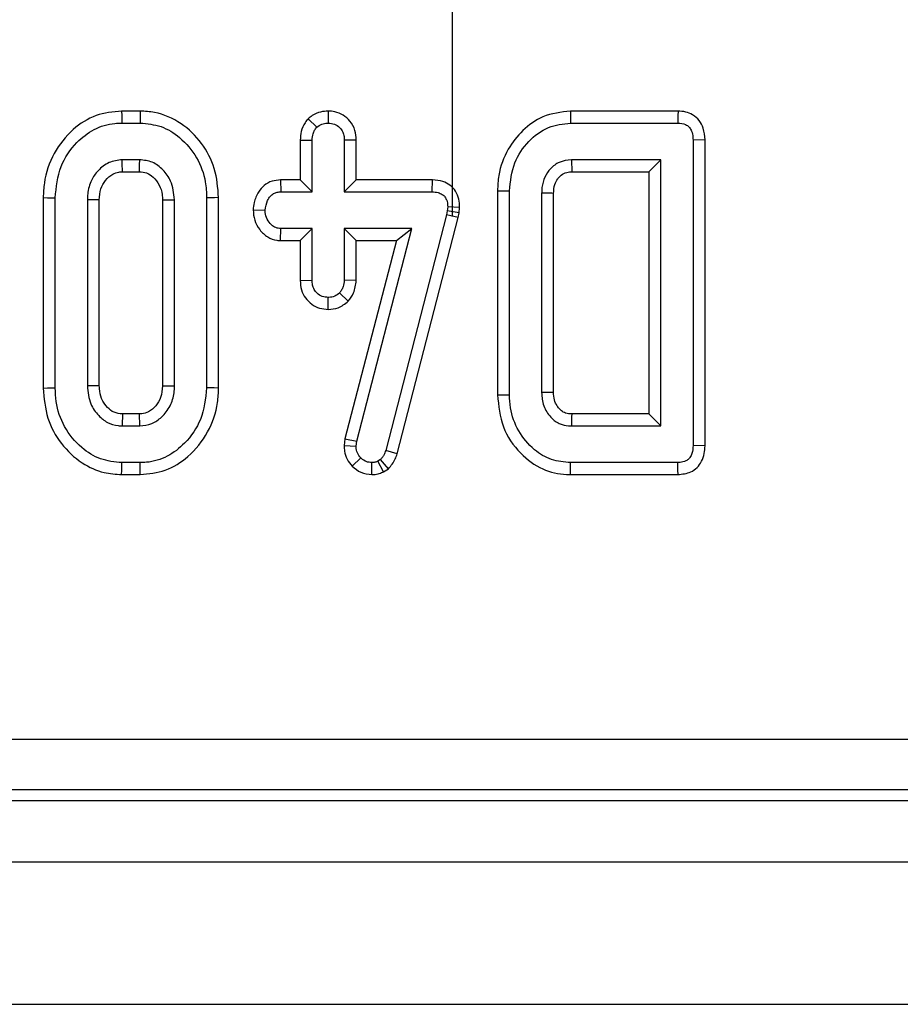
# Model space of a CAD drawing. Units: millimetres. Extents: x -117 to 664, y -32 to 370.
# Drawn here: x 84 to 90, y 141 to 148 of the extents above; entities that cross this region are included whole.
import ezdxf

# ---------------------------------------------------------------- set-up
doc = ezdxf.new("R2010")
doc.units = ezdxf.units.MM
doc.layers.add('FORMAT', color=7, linetype='Continuous')

# ---------------------------------------------------------------- blocks, each defined once
blk = doc.blocks.new('SW_CENTERMARKSYMBOL_19')
at = {"layer": 'FORMAT', "color": 0}
blk.add_line((0, -1.25), (0, -14.2006), dxfattribs=at)

msp = doc.modelspace()

# ---------------------------------------------------------------- linework, layer by layer
at = {"color": 7, "linetype": 'Continuous', "lineweight": 25}
for p, q in [((84.661441, 147.319524), (84.524536, 147.319524)), ((86.045826, 147.319644), (86.045714, 147.23136)), ((88.620992, 147.319524), (87.82945, 147.319524)), ((85.898766, 147.263486), (85.961254, 147.200744)), ((84.525974, 147.23136), (84.660055, 147.23136)), ((87.830448, 147.23136), (88.619092, 147.23136)), ((85.839311, 147.106292), (85.927473, 147.104671)), ((85.839311, 147.106292), (85.839311, 146.812767)), ((85.927473, 146.724603), (85.927473, 147.104671)), ((86.252125, 147.106055), (86.163962, 147.104671)), ((86.163962, 147.104671), (86.163962, 146.724603)), ((86.252125, 146.812767), (86.252125, 147.106055)), ((88.819692, 147.107262), (88.731529, 147.106255)), ((88.731529, 147.106255), (88.731529, 144.856465)), ((88.819692, 144.855457), (88.819692, 147.107262)), ((84.65741, 146.96109), (84.528612, 146.96109)), ((88.49504, 146.96109), (87.83626, 146.96109)), ((87.83626, 146.96109), (87.838637, 146.872927)), ((88.406878, 146.872927), (88.49504, 146.96109)), ((88.49504, 145.00163), (88.49504, 146.96109)), ((84.531115, 146.872927), (84.655026, 146.872927)), ((87.838637, 146.872927), (88.406878, 146.872927)), ((88.406878, 146.872927), (88.406878, 145.089793)), ((85.69506, 146.812767), (85.696796, 146.724603)), ((85.839311, 146.812767), (85.69506, 146.812767)), ((85.839311, 146.812767), (85.927473, 146.724603)), ((86.252125, 146.812767), (86.163962, 146.724603)), ((86.809905, 146.812767), (86.252125, 146.812767)), ((86.809905, 146.812767), (86.809019, 146.724603)), ((85.696796, 146.724603), (85.927473, 146.724603)), ((86.163962, 146.724603), (86.809019, 146.724603)), ((87.29201, 146.732452), (87.29201, 145.230256)), ((87.380173, 145.231255), (87.380173, 146.731465)), ((83.947414, 146.682139), (83.947414, 145.280557)), ((84.035577, 145.281403), (84.035577, 146.681318)), ((84.272066, 146.667065), (84.272066, 145.295655)), ((84.360229, 145.297764), (84.360229, 146.665135)), ((84.825793, 146.665088), (84.825793, 145.297526)), ((84.913956, 145.295655), (84.913956, 146.667065)), ((85.150445, 146.681318), (85.150445, 145.281403)), ((85.238608, 145.280538), (85.238608, 146.682129)), ((87.616662, 146.716157), (87.616662, 145.246563)), ((87.704824, 145.248267), (87.704824, 146.713982)), ((85.492821, 146.59176), (85.581185, 146.589468)), ((86.921984, 146.584718), (86.915651, 146.556213)), ((86.925151, 146.614806), (86.921984, 146.584718)), ((87.009134, 146.570494), (86.921984, 146.584718)), ((87.013388, 146.610901), (86.925151, 146.614806)), ((87.009134, 146.570494), (87.013388, 146.610901)), ((86.915651, 146.556213), (86.469071, 144.821626)), ((86.553695, 144.796719), (87.001393, 146.535653)), ((87.001393, 146.535653), (86.915651, 146.556213)), ((87.001393, 146.535653), (87.009134, 146.570494)), ((85.694196, 146.36617), (85.696796, 146.454333)), ((85.927473, 146.454333), (85.696796, 146.454333)), ((85.839311, 146.36617), (85.927473, 146.454333)), ((85.927473, 146.074265), (85.927473, 146.454333)), ((86.662272, 146.454333), (86.163962, 146.454333)), ((86.163962, 146.454333), (86.163962, 146.074265)), ((86.252125, 146.36617), (86.163962, 146.454333)), ((86.255806, 144.889721), (86.662272, 146.454333)), ((86.548278, 146.36617), (86.662272, 146.454333)), ((85.694196, 146.36617), (85.839311, 146.36617)), ((85.839311, 146.36617), (85.839311, 146.07282)), ((86.548278, 146.36617), (86.169073, 144.906494)), ((86.252125, 146.36617), (86.548278, 146.36617)), ((86.252125, 146.072306), (86.252125, 146.36617)), ((85.839311, 146.07282), (85.927473, 146.074265)), ((86.252125, 146.072306), (86.163962, 146.074265)), ((86.045423, 145.859267), (86.045714, 145.947577)), ((86.193109, 145.919261), (86.128594, 145.980304)), ((84.655033, 145.089793), (84.530989, 145.089793)), ((84.65741, 145.00163), (84.655033, 145.089793)), ((88.406878, 145.089793), (87.838249, 145.089793)), ((88.406878, 145.089793), (88.49504, 145.00163)), ((84.528612, 145.00163), (84.65741, 145.00163)), ((87.83626, 145.00163), (88.49504, 145.00163)), ((86.169073, 144.906494), (86.162643, 144.856461)), ((86.162643, 144.856461), (86.251059, 144.85277)), ((86.169073, 144.906494), (86.255806, 144.889721)), ((86.251059, 144.85277), (86.255806, 144.889721)), ((88.819692, 144.855457), (88.731529, 144.856465)), ((86.553695, 144.796719), (86.469071, 144.821626)), ((84.660055, 144.731361), (84.525974, 144.731361)), ((86.222516, 144.705416), (86.285898, 144.766727)), ((86.367691, 144.643099), (86.367192, 144.731361)), ((86.431066, 144.754586), (86.410472, 144.741918)), ((86.452024, 144.663966), (86.410472, 144.741918)), ((86.489031, 144.686737), (86.431066, 144.754586)), ((88.619092, 144.731361), (87.830448, 144.731361)), ((84.524544, 144.643196), (84.661307, 144.643196)), ((86.452024, 144.663966), (86.489031, 144.686737)), ((87.82942, 144.643196), (88.620992, 144.643196)), ((55.541949, 142.696182), (154.255694, 142.696182)), ((154.255694, 142.322608), (55.541949, 142.322608)), ((55.462534, 142.243196), (154.335106, 142.243196)), ((30.208202, 141.793196), (279.958205, 141.793196)), ((30.208202, 140.743197), (279.958205, 140.743197))]:
    msp.add_line(p, q, dxfattribs=at)
at = {"color": 7, "linetype": 'Continuous', "lineweight": 25, "flags": 128}
for points in [[(84.524536, 147.319524), (84.525051, 147.288238), (84.525974, 147.23136)], [(84.661441, 147.319524), (84.660979, 147.290212), (84.660517, 147.260786), (84.660055, 147.23136)], [(87.82945, 147.319524), (87.829763, 147.292219), (87.830106, 147.261789), (87.830448, 147.23136)], [(88.620992, 147.319524), (88.620299, 147.287583), (88.619092, 147.23136)], [(84.531115, 146.872927), (84.53075, 146.885635), (84.529677, 146.923362), (84.528612, 146.96109)], [(84.655026, 146.872927), (84.655443, 146.888178), (84.656427, 146.924634), (84.65741, 146.96109)], [(87.29201, 146.732452), (87.319316, 146.732147), (87.349744, 146.731806), (87.380173, 146.731465)], [(83.947414, 146.682139), (83.978699, 146.681848), (84.035577, 146.681318)], [(84.360229, 146.665135), (84.347526, 146.665415), (84.309796, 146.666243), (84.272066, 146.667065)], [(84.825793, 146.665088), (84.841045, 146.665434), (84.8775, 146.666252), (84.913956, 146.667065)], [(85.238608, 146.682129), (85.209297, 146.681859), (85.179875, 146.681589), (85.150445, 146.681318)], [(87.704824, 146.713982), (87.692523, 146.714289), (87.654592, 146.715227), (87.616662, 146.716157)], [(83.947414, 145.280557), (83.978089, 145.280851), (84.035577, 145.281403)], [(84.360229, 145.297764), (84.333846, 145.297128), (84.302956, 145.29639), (84.272066, 145.295655)], [(84.825793, 145.297526), (84.837617, 145.297272), (84.875787, 145.296461), (84.913956, 145.295655)], [(85.238608, 145.280538), (85.207077, 145.280847), (85.150445, 145.281403)], [(87.29201, 145.230256), (87.315524, 145.230523), (87.347852, 145.230889), (87.380173, 145.231255)], [(87.704824, 145.248267), (87.691972, 145.248016), (87.654317, 145.247286), (87.616662, 145.246563)], [(84.530989, 145.089793), (84.530273, 145.063409), (84.529439, 145.032519), (84.528612, 145.00163)], [(84.524544, 144.643196), (84.525043, 144.673868), (84.525974, 144.731361)], [(84.661307, 144.643196), (84.66086, 144.674731), (84.660055, 144.731361)], [(87.82942, 144.643196), (87.829696, 144.666706), (87.830068, 144.699034), (87.830448, 144.731361)], [(88.620992, 144.643196), (88.620299, 144.675137), (88.619092, 144.731361)]]:
    msp.add_lwpolyline(points, dxfattribs=at)
at = {"color": 7, "linetype": 'Continuous', "lineweight": 25}
msp.add_arc((148.921407, 143.667408), 61.099716, 178.66604899, 178.74874394, dxfattribs=at)
for points, knots in [([(84.524536, 147.319524), (84.460512, 147.313385), (84.33022, 147.300894), (84.152979, 147.18543), (84.016534, 147.013095), (83.95376, 146.830919), (83.948967, 146.718542), (83.947414, 146.682139)], [0, 0, 0, 0, 0.20044368, 0.40790939, 0.6454958, 0.88516109, 1, 1, 1, 1]), ([(85.238608, 146.682129), (85.232929, 146.754677), (85.221773, 146.897192), (85.120177, 147.088656), (84.968718, 147.237451), (84.802686, 147.311418), (84.696648, 147.317503), (84.661441, 147.319524)], [0, 0, 0, 0, 0.227496694, 0.446904407, 0.665918958, 0.88907855, 1, 1, 1, 1]), ([(86.045826, 147.319644), (86.026872, 147.318349), (85.985461, 147.315521), (85.934841, 147.293486), (85.908175, 147.27131), (85.898766, 147.263486)], [0, 0, 0, 0, 0.35325641, 0.77180073, 1, 1, 1, 1]), ([(86.252125, 147.106055), (86.250468, 147.1299), (86.246989, 147.17998), (86.211903, 147.246204), (86.156981, 147.291969), (86.100074, 147.316089), (86.06187, 147.318593), (86.045826, 147.319644)], [0, 0, 0, 0, 0.215282792, 0.452148528, 0.654255797, 0.854801188, 1, 1, 1, 1]), ([(87.82945, 147.319524), (87.759785, 147.311486), (87.629606, 147.296467), (87.473422, 147.182446), (87.357451, 147.035124), (87.29909, 146.876528), (87.293873, 146.770368), (87.29201, 146.732452)], [0, 0, 0, 0, 0.235205543, 0.439511626, 0.638136638, 0.87075976, 1, 1, 1, 1]), ([(88.819692, 147.107262), (88.817709, 147.136533), (88.814273, 147.187244), (88.779862, 147.252251), (88.73313, 147.293663), (88.677378, 147.315629), (88.639948, 147.318214), (88.620992, 147.319524)], [0, 0, 0, 0, 0.26609274, 0.46099271, 0.65736682, 0.82648326, 1, 1, 1, 1]), ([(85.898766, 147.263486), (85.890763, 147.253947), (85.86758, 147.226316), (85.843826, 147.172362), (85.840761, 147.127508), (85.839311, 147.106292)], [0, 0, 0, 0, 0.21742863, 0.62984072, 1, 1, 1, 1]), ([(84.035577, 146.681318), (84.043494, 146.760213), (84.058548, 146.910231), (84.177405, 147.081653), (84.317195, 147.192701), (84.438945, 147.228559), (84.509036, 147.230815), (84.525974, 147.23136)], [0, 0, 0, 0, 0.28766769, 0.54699666, 0.74166028, 0.93757012, 1, 1, 1, 1]), ([(84.660055, 147.23136), (84.712731, 147.226501), (84.818445, 147.216751), (84.966116, 147.123361), (85.084743, 146.983794), (85.144036, 146.822751), (85.148676, 146.720356), (85.150445, 146.681318)], [0, 0, 0, 0, 0.19211882, 0.38555447, 0.62380063, 0.85657239, 1, 1, 1, 1]), ([(85.927473, 147.104671), (85.928602, 147.121027), (85.930351, 147.146382), (85.943594, 147.179054), (85.955266, 147.193389), (85.961254, 147.200744)], [0, 0, 0, 0, 0.46950556, 0.72783259, 1, 1, 1, 1]), ([(85.961254, 147.200744), (85.972861, 147.209377), (85.996141, 147.226693), (86.027508, 147.230449), (86.043752, 147.231262), (86.045714, 147.23136)], [0, 0, 0, 0, 0.4664563, 0.93555422, 1, 1, 1, 1]), ([(86.045714, 147.23136), (86.061055, 147.229785), (86.091882, 147.226619), (86.130741, 147.201806), (86.154144, 147.167679), (86.163047, 147.1342), (86.163683, 147.113692), (86.163962, 147.104671)], [0, 0, 0, 0, 0.23561844, 0.47345974, 0.68367977, 0.86085344, 1, 1, 1, 1]), ([(87.380173, 146.731465), (87.387317, 146.8026), (87.400837, 146.937223), (87.51335, 147.099263), (87.65833, 147.212331), (87.774167, 147.225138), (87.830448, 147.23136)], [0, 0, 0, 0, 0.284003446, 0.537479578, 0.775277394, 1, 1, 1, 1]), ([(88.619092, 147.23136), (88.639254, 147.229694), (88.66907, 147.227229), (88.701997, 147.204635), (88.72024, 147.176884), (88.730717, 147.143091), (88.731275, 147.117766), (88.731529, 147.106255)], [0, 0, 0, 0, 0.309249141, 0.457336881, 0.605306317, 0.820595766, 1, 1, 1, 1]), ([(84.528612, 146.96109), (84.495329, 146.956921), (84.428531, 146.948553), (84.351205, 146.886663), (84.295435, 146.807044), (84.274521, 146.730124), (84.272625, 146.68142), (84.272066, 146.667065)], [0, 0, 0, 0, 0.22923513, 0.46007155, 0.66100266, 0.9000851, 1, 1, 1, 1]), ([(84.913956, 146.667065), (84.908594, 146.714554), (84.899496, 146.795133), (84.832807, 146.888469), (84.753887, 146.950511), (84.689059, 146.95762), (84.65741, 146.96109)], [0, 0, 0, 0, 0.32636581, 0.55376881, 0.78215421, 1, 1, 1, 1]), ([(87.83626, 146.96109), (87.805402, 146.957551), (87.748096, 146.950977), (87.681348, 146.898853), (87.635859, 146.834381), (87.619067, 146.769721), (87.617265, 146.729585), (87.616662, 146.716157)], [0, 0, 0, 0, 0.24996044, 0.46419533, 0.67023946, 0.88967262, 1, 1, 1, 1]), ([(84.360229, 146.665135), (84.361922, 146.693386), (84.365032, 146.745264), (84.403765, 146.811363), (84.450791, 146.854558), (84.497276, 146.871479), (84.522142, 146.872543), (84.531115, 146.872927)], [0, 0, 0, 0, 0.2806033, 0.51527187, 0.75022845, 0.90987054, 1, 1, 1, 1]), ([(84.655026, 146.872927), (84.673277, 146.871527), (84.71084, 146.868647), (84.763212, 146.831737), (84.804512, 146.777133), (84.823854, 146.716392), (84.825275, 146.678783), (84.825793, 146.665088)], [0, 0, 0, 0, 0.18130542, 0.37314072, 0.62152807, 0.86218408, 1, 1, 1, 1]), ([(87.704824, 146.713982), (87.705869, 146.736215), (87.707667, 146.774452), (87.730135, 146.815653), (87.756246, 146.845049), (87.78846, 146.868459), (87.821066, 146.871974), (87.837187, 146.872848), (87.838637, 146.872927)], [0, 0, 0, 0, 0.2833008, 0.4872306, 0.58803315, 0.79163916, 0.98126714, 1, 1, 1, 1]), ([(85.69506, 146.812767), (85.673971, 146.811008), (85.630083, 146.807346), (85.571669, 146.774927), (85.526348, 146.718738), (85.498995, 146.656032), (85.49456, 146.609861), (85.492821, 146.59176)], [0, 0, 0, 0, 0.19001405, 0.39542676, 0.5817629, 0.83603194, 1, 1, 1, 1]), ([(87.013388, 146.610901), (87.012485, 146.631313), (87.010665, 146.672474), (86.986476, 146.730923), (86.944532, 146.776299), (86.884956, 146.8062), (86.838391, 146.812241), (86.811278, 146.812742), (86.809905, 146.812767)], [0, 0, 0, 0, 0.18838997, 0.379896594, 0.572655931, 0.748561909, 0.987265569, 1, 1, 1, 1]), ([(85.581185, 146.589468), (85.585, 146.614041), (85.590811, 146.651478), (85.616532, 146.692415), (85.642128, 146.713198), (85.66932, 146.723507), (85.68797, 146.724251), (85.696796, 146.724603)], [0, 0, 0, 0, 0.37291996, 0.56816376, 0.71785785, 0.86649189, 1, 1, 1, 1]), ([(86.809019, 146.724603), (86.824452, 146.723818), (86.850858, 146.722476), (86.884333, 146.708655), (86.906331, 146.68835), (86.920515, 146.659817), (86.924918, 146.634335), (86.925112, 146.61808), (86.925151, 146.614806)], [0, 0, 0, 0, 0.25209886, 0.43130765, 0.58210748, 0.73307585, 0.94623163, 1, 1, 1, 1]), ([(85.492821, 146.59176), (85.494916, 146.566488), (85.49923, 146.514459), (85.538396, 146.444149), (85.595247, 146.390027), (85.652767, 146.368656), (85.685438, 146.366695), (85.694196, 146.36617)], [0, 0, 0, 0, 0.226246078, 0.465775805, 0.705386114, 0.921031346, 1, 1, 1, 1]), ([(85.696796, 146.454333), (85.684158, 146.455703), (85.658801, 146.45845), (85.622493, 146.48361), (85.593902, 146.522196), (85.582362, 146.561619), (85.581415, 146.584032), (85.581185, 146.589468)], [0, 0, 0, 0, 0.192193722, 0.385607517, 0.656008138, 0.916569702, 1, 1, 1, 1]), ([(85.839311, 146.07282), (85.840861, 146.049252), (85.843861, 146.003658), (85.874604, 145.941628), (85.92254, 145.89609), (85.981046, 145.864997), (86.024042, 145.86117), (86.045423, 145.859267)], [0, 0, 0, 0, 0.21296868, 0.41198943, 0.61121552, 0.80666567, 1, 1, 1, 1]), ([(86.045714, 145.947577), (86.030865, 145.949148), (86.00106, 145.952302), (85.965042, 145.975308), (85.940671, 146.005217), (85.928759, 146.038974), (85.927904, 146.062435), (85.927473, 146.074265)], [0, 0, 0, 0, 0.22837843, 0.45839949, 0.6381787, 0.81754178, 1, 1, 1, 1]), ([(86.163962, 146.074265), (86.162405, 146.058122), (86.159985, 146.033038), (86.144618, 146.002186), (86.133982, 145.987662), (86.128594, 145.980304)], [0, 0, 0, 0, 0.471182256, 0.732122052, 1, 1, 1, 1]), ([(86.193109, 145.919261), (86.20772, 145.93906), (86.241181, 145.984405), (86.248181, 146.040631), (86.252125, 146.072306)], [0, 0, 0, 0, 0.43665046, 1, 1, 1, 1]), ([(86.128594, 145.980304), (86.117305, 145.971341), (86.094558, 145.953283), (86.063471, 145.948504), (86.047406, 145.947665), (86.045714, 145.947577)], [0, 0, 0, 0, 0.46853765, 0.94402234, 1, 1, 1, 1]), ([(86.045423, 145.859267), (86.070357, 145.861415), (86.125449, 145.86616), (86.169173, 145.900476), (86.193109, 145.919261)], [0, 0, 0, 0, 0.45257823, 1, 1, 1, 1]), ([(83.947414, 145.280557), (83.953576, 145.205211), (83.965513, 145.059253), (84.073117, 144.866629), (84.218251, 144.726952), (84.378924, 144.653356), (84.481217, 144.646219), (84.524544, 144.643196)], [0, 0, 0, 0, 0.236067513, 0.457308113, 0.677994783, 0.863614666, 1, 1, 1, 1]), ([(84.525974, 144.731361), (84.472462, 144.736628), (84.365114, 144.747195), (84.215051, 144.844098), (84.096007, 144.988997), (84.040601, 145.149337), (84.03686, 145.24768), (84.035577, 145.281403)], [0, 0, 0, 0, 0.195469678, 0.392119792, 0.638151316, 0.8759182, 1, 1, 1, 1]), ([(84.272066, 145.295655), (84.276731, 145.250083), (84.284941, 145.169888), (84.347854, 145.080059), (84.417423, 145.022811), (84.481348, 145.00388), (84.518679, 145.002103), (84.528612, 145.00163)], [0, 0, 0, 0, 0.31284214, 0.55052149, 0.74010284, 0.93084743, 1, 1, 1, 1]), ([(84.530989, 145.089793), (84.509517, 145.091772), (84.467767, 145.095619), (84.413879, 145.139878), (84.373113, 145.199371), (84.362007, 145.258122), (84.360563, 145.290322), (84.360229, 145.297764)], [0, 0, 0, 0, 0.21200978, 0.41225357, 0.67540665, 0.92498336, 1, 1, 1, 1]), ([(84.825793, 145.297526), (84.823559, 145.267993), (84.819522, 145.214623), (84.778726, 145.147992), (84.729899, 145.104251), (84.68401, 145.091049), (84.661124, 145.090057), (84.655033, 145.089793)], [0, 0, 0, 0, 0.29420145, 0.53165458, 0.76890266, 0.93850199, 1, 1, 1, 1]), ([(84.65741, 145.00163), (84.687872, 145.004981), (84.74754, 145.011544), (84.826147, 145.067667), (84.885769, 145.145369), (84.911209, 145.228368), (84.913262, 145.278647), (84.913956, 145.295655)], [0, 0, 0, 0, 0.20980122, 0.41095801, 0.65027325, 0.88169763, 1, 1, 1, 1]), ([(85.150445, 145.281403), (85.141788, 145.201978), (85.125435, 145.051934), (85.00554, 144.880964), (84.865872, 144.769284), (84.744578, 144.733871), (84.675551, 144.731821), (84.660055, 144.731361)], [0, 0, 0, 0, 0.2904269, 0.54865436, 0.74505986, 0.94276835, 1, 1, 1, 1]), ([(84.661307, 144.643196), (84.724277, 144.64934), (84.852392, 144.661841), (85.029699, 144.776611), (85.167831, 144.949212), (85.232293, 145.132696), (85.237078, 145.244731), (85.238608, 145.280538)], [0, 0, 0, 0, 0.19747921, 0.401779204, 0.646128936, 0.886900741, 1, 1, 1, 1]), ([(87.29201, 145.230256), (87.299919, 145.149896), (87.315517, 144.99141), (87.447004, 144.800321), (87.613258, 144.675952), (87.750091, 144.644842), (87.819571, 144.6434), (87.82942, 144.643196)], [0, 0, 0, 0, 0.27149505, 0.53544021, 0.76285644, 0.96638148, 1, 1, 1, 1]), ([(87.830448, 144.731361), (87.782405, 144.735543), (87.685937, 144.74394), (87.54918, 144.828166), (87.439238, 144.958963), (87.385946, 145.106466), (87.381669, 145.198918), (87.380173, 145.231255)], [0, 0, 0, 0, 0.19192121, 0.38536175, 0.62781755, 0.8698242, 1, 1, 1, 1]), ([(87.616662, 145.246563), (87.619274, 145.213548), (87.624535, 145.147057), (87.674738, 145.070092), (87.723096, 145.031203), (87.767099, 145.010448), (87.800629, 145.003043), (87.828693, 145.00193), (87.83626, 145.00163)], [0, 0, 0, 0, 0.26797134, 0.53967647, 0.72409246, 0.76964307, 0.93789212, 1, 1, 1, 1]), ([(87.838249, 145.089793), (87.822726, 145.090633), (87.801058, 145.091806), (87.771501, 145.105652), (87.750657, 145.123077), (87.727013, 145.152312), (87.707098, 145.194107), (87.705606, 145.22964), (87.704824, 145.248267)], [0, 0, 0, 0, 0.19797085, 0.27633224, 0.41736815, 0.54454488, 0.76124611, 1, 1, 1, 1]), ([(86.162643, 144.856461), (86.163205, 144.843146), (86.164661, 144.808643), (86.181138, 144.753844), (86.208776, 144.721497), (86.222516, 144.705416)], [0, 0, 0, 0, 0.24012493, 0.62224103, 1, 1, 1, 1]), ([(86.285898, 144.766727), (86.276191, 144.777974), (86.256647, 144.800618), (86.251871, 144.833361), (86.251157, 144.850435), (86.251059, 144.85277)], [0, 0, 0, 0, 0.460020719, 0.926173023, 1, 1, 1, 1]), ([(88.731529, 144.856465), (88.730569, 144.836533), (88.729096, 144.805959), (88.711433, 144.770438), (88.691905, 144.74972), (88.663038, 144.735693), (88.637793, 144.732125), (88.621416, 144.731456), (88.619092, 144.731361)], [0, 0, 0, 0, 0.30728244, 0.47134038, 0.60780136, 0.74406702, 0.96368117, 1, 1, 1, 1]), ([(88.620992, 144.643196), (88.653414, 144.646668), (88.704877, 144.652179), (88.763715, 144.693078), (88.79748, 144.740758), (88.817382, 144.796529), (88.818932, 144.836082), (88.819692, 144.855457)], [0, 0, 0, 0, 0.29358135, 0.46601293, 0.63840949, 0.82286292, 1, 1, 1, 1]), ([(86.469071, 144.821626), (86.465079, 144.809552), (86.458998, 144.791161), (86.444075, 144.769756), (86.435421, 144.759665), (86.431066, 144.754586)], [0, 0, 0, 0, 0.48697349, 0.74175734, 1, 1, 1, 1]), ([(86.489031, 144.686737), (86.508043, 144.709392), (86.535984, 144.742686), (86.549406, 144.783634), (86.553695, 144.796719)], [0, 0, 0, 0, 0.68043263, 1, 1, 1, 1]), ([(86.222516, 144.705416), (86.242489, 144.687867), (86.283994, 144.6514), (86.339102, 144.645935), (86.367691, 144.643099)], [0, 0, 0, 0, 0.48122442, 1, 1, 1, 1]), ([(86.367192, 144.731361), (86.35311, 144.732523), (86.32476, 144.734863), (86.29913, 144.753519), (86.287537, 144.765091), (86.285898, 144.766727)], [0, 0, 0, 0, 0.45869382, 0.92347498, 1, 1, 1, 1]), ([(86.410472, 144.741918), (86.403782, 144.738859), (86.393601, 144.734204), (86.3787, 144.731965), (86.371043, 144.731563), (86.367192, 144.731361)], [0, 0, 0, 0, 0.48784693, 0.74236116, 1, 1, 1, 1]), ([(86.367691, 144.643099), (86.382887, 144.644098), (86.410384, 144.645905), (86.437584, 144.657366), (86.450364, 144.663208), (86.452024, 144.663966)], [0, 0, 0, 0, 0.51807839, 0.93741722, 1, 1, 1, 1])]:
    msp.add_open_spline(points, degree=3, knots=knots, dxfattribs=at)

# ---------------------------------------------------------------- block references
at = {"layer": 'FORMAT'}
msp.add_blockref('SW_CENTERMARKSYMBOL_19', (86.958204, 160.743197), dxfattribs=at)

doc.saveas('drawing.dxf')
